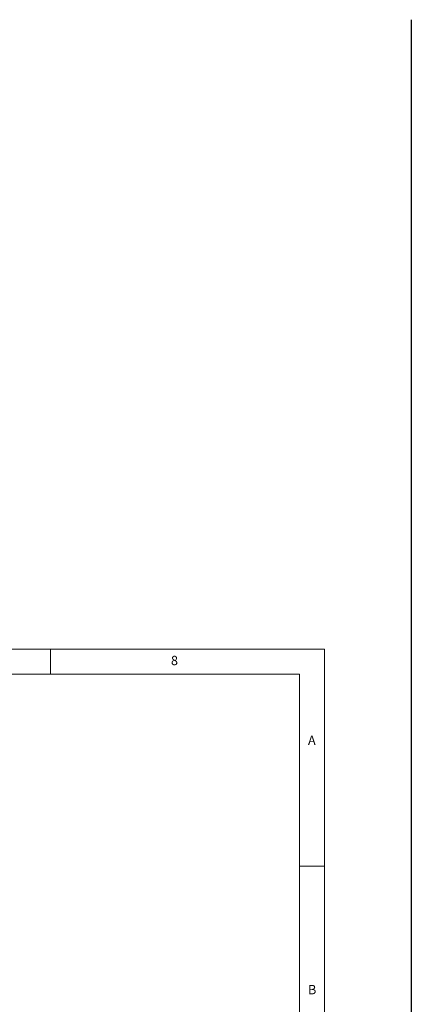
# Model space of a CAD drawing. Units: millimetres. Extents: x 0 to 35332, y -4806 to 14539.
# Drawn here: x 13357 to 14679, y 9048 to 12371 of the extents above; entities that cross this region are included whole.
import ezdxf

# ---------------------------------------------------------------- set-up
doc = ezdxf.new("R2010")
doc.units = ezdxf.units.MM
doc.styles.add('SLDTEXTSTYLE0', font='TXT', dxfattribs={"width": 0.75})

msp = doc.modelspace()

# ---------------------------------------------------------------- linework, layer by layer
at = {"color": 4}
msp.add_line((14679.3, 12370.7), (14679.3, -4805.7), dxfattribs=at)
at = {"color": 7, "linetype": 'Continuous', "lineweight": 0}
for p, q in [((14386.3, 10246.2), (7486.1, 10246.2)), ((13460.7, 10162), (13460.7, 10246.2)), ((14386.3, 5416), (14386.3, 10246.2)), ((14302.2, 10162), (7570.3, 10162)), ((14302.2, 10162), (14302.2, 6101)), ((14386.3, 9514.1), (14302.2, 9514.1))]:
    msp.add_line(p, q, dxfattribs=at)

# ---------------------------------------------------------------- texts
at = {"color": 7, "linetype": 'Continuous', "lineweight": 0, "char_height": 31.5, "attachment_point": 1, "style": 'SLDTEXTSTYLE0'}
for s, insert in [('8', (13867.4, 10223.8)), ('A', (14330.2, 9954.5)), ('B', (14330.2, 9113))]:
    msp.add_mtext(s, dxfattribs=dict(at, insert=insert))

doc.saveas('drawing.dxf')
